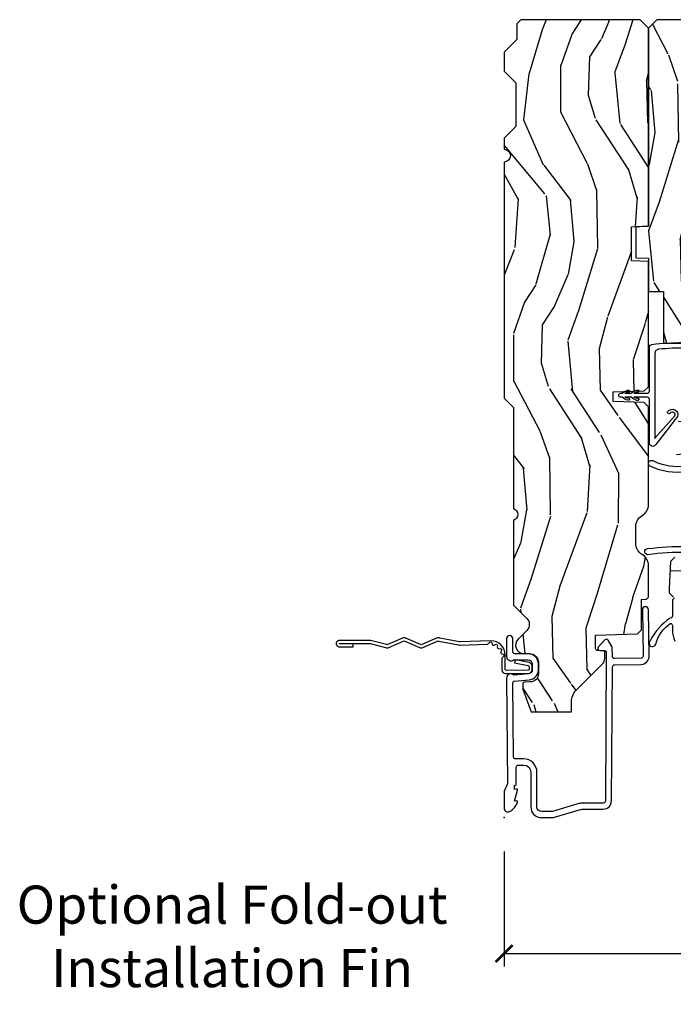
# Model space of a CAD drawing. Units: inches. Extents: x 1 to 367, y 2 to 126.
# Drawn here: x 157 to 162, y 23 to 30 of the extents above; entities that cross this region are included whole.
import ezdxf

# ---------------------------------------------------------------- set-up
doc = ezdxf.new("R2010")
doc.units = ezdxf.units.IN
doc.header["$MEASUREMENT"] = 0
doc.layers.get('Defpoints').update_dxf_attribs({"color": 253})
for name, color, linetype in [('ZP-ANNO-DIMS-DWNLD', 2, 'Continuous'), ('ZP-ANNO-TEXT', 255, 'Continuous'), ('ZP-SECT-ACCS', 165, 'Continuous'), ('ZP-SECT-ALUM', 63, 'Continuous'), ('ZP-SECT-WDHA', 11, 'Continuous'), ('ZP-SECT-WOOD', 104, 'Continuous'), ('ZP-SECT-WSTP', 40, 'Continuous')]:
    doc.layers.add(name, color=color, linetype=linetype)
doc.layers.add('ZP-ANNO-NPLT', color=7, linetype='Continuous', plot=False)
doc.styles.get("Standard").update_dxf_attribs({"font": 'arial.ttf'})
doc.dimstyles.new('Frame Make Height and Width', dxfattribs={"dimtxt": 0.25, "dimasz": 0.125, "dimexe": 0.09375, "dimexo": 0.25, "dimgap": 0.0875, "dimtad": 0, "dimdec": 4, "dimzin": 10, "dimdsep": 46, "dimlunit": 5, "dimtxsty": 'Standard', "dimblk1": 'ARCHTICK', "dimblk2": 'ARCHTICK', "dimsah": 1, "dimcen": 0.09, "dimclrd": 256, "dimclre": 256, "dimclrt": 255, "dimadec": 3, "dimazin": 2, "dimtfac": 0.75, "dimtdec": 4, "dimtofl": 0, "dimtmove": 2, "dimatfit": 3, "dimfxl": 1, "dimfrac": 2, "dimtolj": 1, "dimtzin": 0, "dimlwd": -1, "dimlwe": -1, "dimarcsym": 0})

# ---------------------------------------------------------------- blocks, each defined once
blk = doc.blocks.new('_ArchTick')
at = {"color": 0, "linetype": 'ByBlock', "const_width": 0.15}
blk.add_lwpolyline([(-0.5, -0.5), (0.5, 0.5)], dxfattribs=at)
blk = doc.blocks.new('*D303')
at = {"layer": 'Defpoints', "color": 0, "transparency": 16777216}
for p in [(160.3749999999991, 23.87500000000001), (177.874999999999, 23.87500000000001), (160.3749999999991, 22.875)]:
    blk.add_point(p, dxfattribs=at)
at = {"layer": 'ZP-ANNO-DIMS-DWNLD', "transparency": 16777216}
for p, q in [((160.3749999999991, 23.62500000000001), (160.3749999999991, 22.78125)), ((177.874999999999, 23.62500000000001), (177.874999999999, 22.78125)), ((160.3749999999991, 22.875), (167.8339699863565, 22.875)), ((177.874999999999, 22.875), (170.4160300136416, 22.875))]:
    blk.add_line(p, q, dxfattribs=at)
at = {"layer": 'ZP-ANNO-DIMS-DWNLD', "transparency": 16777216, "xscale": 0.125, "yscale": 0.125, "zscale": 0.125, "rotation": 180}
blk.add_blockref('_ArchTick', (160.3749999999991, 22.875), dxfattribs=at)
at = {"layer": 'ZP-ANNO-DIMS-DWNLD', "transparency": 16777216, "xscale": 0.125, "yscale": 0.125, "zscale": 0.125}
blk.add_blockref('_ArchTick', (177.874999999999, 22.875), dxfattribs=at)
at = {"layer": 'ZP-ANNO-DIMS-DWNLD', "color": 255, "transparency": 16777216, "insert": (169.1249999999991, 22.875), "char_height": 0.25, "attachment_point": 5}
blk.add_mtext('\\A1;FRAME WIDTH', dxfattribs=at)
blk = doc.blocks.new('WIA- 42G7 Foldout Blue Fin HD')
at = {"layer": 'ZP-ANNO-NPLT'}
blk.add_point((0, 0), dxfattribs=at)
at = {"layer": 'ZP-SECT-ACCS'}
blk.add_lwpolyline([(1.291899459228119, 0.3237062745886874, -0.08026477305532967), (1.292713567289724, 0.3287449932782067), (1.319822016214715, 0.4718045562444217, 0.1615704533000932), (1.319822016223583, 0.4966832298093209), (1.271798092948501, 0.6042051741736998, -0.1615704533001526), (1.271798092948615, 0.614282611567063), (1.319822016218126, 0.7218045559357336, 0.1615704533000934), (1.319822016227107, 0.7466832295006327), (1.271798092952025, 0.8542051741736998, -0.1615704533001683), (1.271798092952139, 0.864282611567063), (1.300300048736716, 0.9718045562037787, 0.09588515595080674), (1.302233984888147, 0.9866912993722963), (1.302233984888147, 1.211730924466053, 1.001822893294183), (1.254331784812706, 1.208669619869937), (1.254092949801105, 1.109243892746264), (1.277542338987331, 1.110785368270768), (1.277781173998932, 1.210211095394442, -1.000001092557772), (1.278779020347287, 1.210276690097601), (1.279667630012199, 0.984243892818597), (1.249493814168517, 0.8716832295240806, 0.1615704531591201), (1.249493814166357, 0.8468045559797872), (1.299189597493267, 0.7342438926202703), (1.249493814171927, 0.6216832293403627, 0.1615704533000896), (1.249493814162946, 0.5968045557754635), (1.297517737438028, 0.4892826113181457, -0.1615704533001815), (1.297517737437914, 0.4792051739247825), (1.269934729380481, 0.3347153656176545, 0.08026477302403139), (1.267899459228119, 0.3221185688986452), (1.276025641264695, 0.1227633570440716, 0.2172493365759632), (1.279665603145062, 0.1150185480861623), (1.287631578744069, 0.1082036678498852, -0.5855599422155324), (1.2843398407894, 0.09086167467236095), (1.274123514707682, 0.08753293346409663, 0.4605097357481115), (1.268237761906889, 0.07332346922753885), (1.273027581764936, 0.06390384921891012, -0.6036618419643542), (1.262847005532635, 0.04920589315766932), (1.252637410294923, 0.0499758931055041, 0.4605097357324635), (1.241773726028597, 0.03894932019755259), (1.24258244121755, 0.02856486117956791, -0.5855599423039615), (1.227992190013069, 0.01862983043132971), (1.218414381080706, 0.02350008840135587, 0.4605097357400129), (1.204110226807003, 0.01732371994867066), (1.200931153762198, 0.007566744313884044, -0.585559942305764), (1.183649547632783, 0.003971420160716832), (1.176511006838197, 0.01231572553520976, 0.2159645946919557), (1.169307152493545, 0.01557950550525078), (1.084946021479411, 0.01546588923945791, 0.4142135623720373), (1.058565750459692, -0.01095535420382276), (1.060313544070283, -0.1804877326883911, 0.4141699716873529), (1.087577135829434, -0.2077227771637808), (1.108335842735386, -0.2077066690172273, 0.3300162725305506), (1.140176594976452, -0.1840838412381629), (1.159999999999968, -0.08142072862523264), (1.136958335594784, -0.07673885041990047), (1.117578730774113, -0.1772178192151443, -0.3300162725321485), (1.108317515935966, -0.1840887650235175), (1.087558809029957, -0.184104873170071, -0.3902962473333499), (1.083813544070296, -0.180487732688249), (1.08218841095173, -0.01706676771483018, -0.4142135623754232), (1.091203012286584, -0.008038165384171236), (1.194995586837067, -0.008052312421206409, 0.4142135623731925), (1.299788465394599, 0.09674312224600357)], format="xyb", close=True, dxfattribs=at)
blk = doc.blocks.new('CS AS RES C OC OG (13-16 IG) F J')
at = {"layer": 'ZP-SECT-WDHA'}
h = blk.add_hatch(dxfattribs=at)
h.set_pattern_fill('WOOD3', color=256, scale=2, angle=170, style=0, pattern_type=2)
h.set_pattern_definition([(165.2363999999999, (5.045335163019502, -0.7817173980651688), (21.31847901549633, -5.789859065948551), [0.240832, -23.84235799999999]), (181.3099, (4.812454265849908, -0.7203456803648578), (-8.225759038695628, -0.5804251597106893), [0.3059419999999996, -9.892097999999987]), (215, (4.506593049286266, -0.7273396922455149), (-0.3472964628043537, -1.96961611551987), [0.2262739999999999, -2.602152]), (216.8476, (4.321240100377565, -0.8571252243007592), (-32.78406714079374, -24.68207778133389), [0.438634, -43.42478999999999]), (182.9946, (3.970230357620494, -1.120169251964583), (18.42113293576037, 0.8135587761682705), [0.266834, -26.416494]), (170, (3.703761451177286, -1.134109190951911), (-2.316911861358276, -1.622319150690555), [0.4999999999999997, -1.499999999999999]), (160.5377, (3.211357574671183, -1.047285102118451), (9.500783344918702, -3.706093886339545), [0.24331, -11.922214]), (164.2894000000001, (4.95156514707935, -1.313513584691755), (17.37924160681557, -5.095285093198485), [0.200998, -19.898754]), (170, (4.758076560030247, -1.259087794098129), (-2.316911861358276, -1.622319150690555), [0.2999999999999997, -1.699999999999999]), (198.3008, (4.462634234126597, -1.20699334079805), (-23.74954216806198, -7.997452301142774), [0.2952959999999999, -29.23435]), (222.125, (4.182273473470048, -1.299717900026359), (9.614947161107517, 8.458889687255558), [0.4560699999999999, -22.347438]), (209.2894, (3.844013958666551, -1.605627201364008), (-13.55417594471107, -7.764298450998116), [0.284254, -28.141088]), (176.3402, (3.596099581023793, -1.744689997819485), (-16.10421977526048, 0.8087520192303599), [0.362216, -17.748554]), (158.1113, (3.234622862832737, -1.721568963979877), (26.53271904359165, -10.77101530580106), [0.38833, -38.444646]), (163.2902000000001, (4.843903276925857, -1.924094391559329), (-17.37924728909397, 5.095270998947914), [0.342344, -33.89214]), (173.3665, (4.516014568008359, -1.825661701032082), (-31.86114692379661, 3.587104350246542), [0.340588, -33.718186]), (203.6901, (4.177706968430925, -1.786317475685571), (4.286526959831396, 1.275025577407217), [0.360556, -6.850548]), (217.4896, (3.847535006993837, -1.931184572987931), (-23.51639970003244, -18.19282732060551), [0.325576, -32.23206399999999]), (184.9314, (3.589201738691088, -2.129335834624136), (-22.70765962799548, -2.088580424131213), [0.310484, -30.737866]), (170, (3.279867558574097, -2.156026001565039), (-2.316911861358276, -1.622319150690555), [0.2399999999999998, -1.759999999999999]), (157.0053999999999, (3.043513697851154, -2.114350438924973), (-17.03194919702135, 7.064893705450891), [0.266834, -26.416494]), (170, (4.493794736558698, -0.3392208918875212), (-2.316911861358276, -1.622319150690555), [0, -1.999999999999999]), (33.15240000000005, (4.165954112415193, -0.5860417280444423), (-34.4063776990759, -22.36517819120654), [0.438634, -43.42479]), (16.5651, (4.185890691345321, -2.31578232501861), (2.316910657574222, 1.622322022142024), [0.1788859999999999, -4.293249999999997]), (358.1301, (4.357351786040624, -2.264781413204346), (12.1649887274718, -0.1141638171402071), [0.282842, -13.859292]), (326.8014, (4.6400438839907, -2.274010592830599), (9.1534838287124, -5.675715305442), [0.152316, -15.07923]), (196.5651, (4.165954112415193, -0.5860417280444423), (-2.316910657574222, -1.622322022142024), [0.2236059999999998, -4.248529999999995]), (176.7098, (3.95162774404605, -0.6497928678122733), (18.0738357497184, -1.156064090092353), [0.3423439999999999, -33.89214]), (159.8753000000001, (3.60984718091521, -0.6301447975260075), (-32.44156916969214, 11.81290105467157), [0.568858, -56.31699200000001]), (159.6952000000001, (5.083537762106232, -0.5650596924024782), (-11.47040035302124, 4.053383878502781), [0.2236059999999998, -22.13707199999998]), (185.5241, (4.873825983550205, -0.4874647831952643), (22.70766087856624, 2.088581876288339), [0.37363, -36.989452]), (212.8789, (4.5019303746991, -0.5234322145363919), (29.77255931841605, 19.12053269156008), [0.3821, -37.827846]), (204.6952000000001, (4.181035677662294, -0.7308607405728225), (-22.12722123007477, -10.31436394025576), [0.316228, -31.306548]), (179.4623, (3.893728989899046, -0.8629776099216215), (-10.19537476309, -0.2331297955978164), [0.364966, -11.80056]), (163.4181, (3.52877930815464, -0.8595527311422586), (32.78887834283088, -9.843243356947559), [0.5234499999999999, -51.82155999999999]), (161.8699, (4.996713673272779, -1.057463568908581), (11.4703964642499, -4.053392291597659), [0.2828419999999999, -13.859292]), (181.3099, (4.727913429535988, -0.9694497690413542), (-8.225759038695628, -0.5804251597106893), [0.3059419999999996, -9.892097999999987]), (212.5104, (4.422052212972346, -0.9764437809220112), (25.13874798031407, 15.8758738578798), [0.325576, -32.23206399999999]), (215, (4.147495753162673, -1.151425923944629), (-0.3472964628043537, -1.96961611551987), [0.367696, -2.460732]), (187.354, (3.846297211186084, -1.362327413534402), (26.99418906715191, 3.363597875096818), [0.3352619999999998, -33.19084799999997]), (166.6335000000001, (3.513793912455526, -1.405240771982207), (31.16654659806278, -7.526378549481374), [0.3405879999999999, -33.71818599999999]), (152.8972999999999, (3.182432239984678, -1.326504236515206), (-18.65427096867755, 9.381801796357344), [0.2720299999999999, -26.93091199999999]), (161.2538, (4.90988958443927, -1.549867445414691), (-13.44000942209144, 4.40069802947001), [0.2630579999999997, -26.04283399999998]), (184.9314, (4.660785495762752, -1.465326609100799), (-22.70765962799548, -2.088580424131213), [0.310484, -30.737866]), (202.0054, (4.351451315645761, -1.492016776041694), (10.8899649016545, 4.172367285044429), [0.37736, -18.490604]), (219.8991, (4.001583199148513, -1.633410909790719), (26.18062003425594, 21.78474614393879), [0.49679, -49.18218]), (185.9454, (3.620458410671176, -1.952070439081943), (8.225758590440604, 0.5804298226595761), [0.291204, -14.269016]), (163.991, (3.330820385614402, -1.982233569576174), (-19.34885845132704, 5.442577628555256), [0.3821, -37.827846]), (146.8014000000001, (2.963539366576413, -1.876854951942256), (-9.153483828712398, 5.675715305442001), [0.152316, -15.07923]), (160.5377, (4.805700677839127, -2.140752097222013), (9.500783344918702, -3.706093886339545), [0.24331, -11.922214]), (180.008, (4.576292744222883, -2.059684224461463), (-22.36036360548723, -0.1189780968844976), [0.345254, -34.1801]), (207.4054, (4.231039217538751, -2.059732309235436), (-29.0779537470708, -15.18132466061387), [0.428018, -42.37384999999999]), (199.0545999999999, (4.198352410655048, -0.2871264385874426), (-15.17649473040698, -5.447387456773114), [0.205912, -20.385348]), (180.7843, (4.003722197346121, -0.3543505419086159), (32.55573637576239, 0.3521060877535538), [0.4275519999999997, -42.32756599999995]), (162.875, (3.576211086867659, -0.3602029275294782), (13.44001353167818, -4.400686741272038), [0.4837359999999999, -15.64078])])
edge = h.paths.add_edge_path()
edge.add_line((5.865834050522722, -0.1230000000000189), (5.835834050522749, -0.09300000000004616))
edge.add_line((5.835834050522749, -0.09300000000004616), (5.719834050522763, -0.09300000000004616))
edge.add_line((5.719834050522763, -0.09300000000004616), (5.626834050522689, -5.684341886080801e-14))
edge.add_line((5.626834050522689, -5.684341886080801e-14), (5.486834050522702, -5.684341886080801e-14))
edge.add_line((5.486834050522702, -5.684341886080801e-14), (5.40083405052269, -0.08600000000004115))
edge.add_line((5.40083405052269, -0.08600000000004115), (5.08083405052264, -0.08600000000006958))
edge.add_line((5.08083405052264, -0.08600000000006958), (4.994834050522627, -5.684341886080801e-14))
edge.add_line((4.994834050522627, -5.684341886080801e-14), (4.912834050522747, -5.684341886080801e-14))
edge.add_arc((4.865834050522722, -5.684341886080801e-14), 0.04700000000002547, 180, 360, ccw=False)
edge.add_line((4.818834050522696, -5.684341886080801e-14), (3.083834050522796, -5.684341886080801e-14))
edge.add_line((3.083834050522796, -5.684341886080801e-14), (3.013834050522746, -0.07000000000005002))
edge.add_line((3.013834050522746, -0.07000000000005002), (2.272026810110788, -0.07000000000005002))
edge.add_arc((2.227834050522745, -0.05400000000017258), 0.04700000000002806, 199.9028018865004, 340.0971981134996, ccw=False)
edge.add_line((2.183641290934702, -0.07000000000005002), (1.56151529138981, -0.07000000000005002))
edge.add_line((1.56151529138981, -0.07000000000005002), (1.463674670956266, -0.1678406204335943))
edge.add_arc((1.419834050522695, -0.1240000000000236), 0.06200000000000661, 225, 315, ccw=False)
edge.add_line((1.375993430089125, -0.1678406204335943), (1.311324120386303, -0.1031713107308008))
edge.add_arc((1.267483499952846, -0.1470119311644851), 0.0620000000000041, 405.0000000001509, 537.9999999998951)
edge.add_line((1.205521268677671, -0.1448481623688167), (1.203834050522687, -0.193163768795614))
edge.add_arc((1.141871819247513, -0.1910000000000593), 0.06199999999999758, 270.00000000000654, 358.0000000000002, ccw=False)
edge.add_line((1.141871819247513, -0.2530000000000427), (1.058796281797868, -0.2530000000000427))
edge.add_arc((1.058796281797981, -0.1910000000000593), 0.0619999999999834, 181.9999999999731, 269.9999999998785, ccw=False)
edge.add_line((0.996834050522807, -0.1931637687955856), (0.9952447097904269, -0.1476510050329978))
edge.add_arc((0.9852508015202375, -0.1480000000000246), 0.009999999999998527, 362.0000000000104, 450)
edge.add_line((0.9852508015202375, -0.1380000000000337), (0.9438340505226961, -0.1380000000000337))
edge.add_line((0.9438340505226961, -0.1380000000000337), (0.7768340505227798, -0.1987830291225237))
edge.add_line((0.7768340505227798, -0.1987830291225237), (0.7768340505227798, -0.4960000000000377))
edge.add_line((0.7768340505227798, -0.4960000000000377), (0.850057355226113, -0.4960000000000377))
edge.add_arc((0.850057355226113, -0.621000000000123), 0.1250000000000853, 405.00000000001035, 449.9999999999886, ccw=False)
edge.add_line((0.9384457028744464, -0.5326116523517328), (1.128674670956229, -0.7228406204336011))
edge.add_arc((1.1725152913898, -0.6790000000000305), 0.06200000000000912, 224.9999999999976, 270.0000000001018)
edge.add_line((1.172515291389914, -0.7410000000000423), (1.216376704054142, -0.7410000000000423))
edge.add_arc((1.216376704054142, -0.7310000000000514), 0.009999999999990905, 269.9999999999797, 357.9999999999888)
edge.add_line((1.226370612324331, -0.7313489949670782), (1.227834050522688, -0.689441608052789))
edge.add_arc((1.243824303754991, -0.6900000000000261), 0.016000000000001, 89.99999999960562, 178.0000000000103, ccw=False)
edge.add_line((1.243824303755105, -0.674000000000035), (1.339834050522654, -0.674000000000035))
edge.add_line((1.339834050522654, -0.674000000000035), (1.350205519061774, -0.9810000000000514))
edge.add_line((1.350205519061774, -0.9810000000000514), (1.381205519061837, -1.012000000000029))
edge.add_line((1.381205519061837, -1.012000000000029), (1.603834050522778, -1.012000000000029))
edge.add_line((1.603834050522778, -1.012000000000029), (1.605056617819514, -1.047009746767827))
edge.add_line((1.605056617819514, -1.047009746767827), (1.62105661781959, -1.063000000000045))
edge.add_line((1.62105661781959, -1.063000000000045), (1.851834050522825, -1.063000000000045))
edge.add_arc((1.851834050522825, -0.9690000000000225), 0.09400000000002251, 269.999999999987, 329.9999999999933)
edge.add_arc((2.014646826434387, -1.063000000000073), 0.09400000000005038, 90.00000000006929, 149.9999999999999, ccw=False)
edge.add_line((2.014646826434273, -0.9690000000000225), (2.139021274611309, -0.9690000000000225))
edge.add_arc((2.139021274611309, -1.063000000000045), 0.09400000000002251, 29.999999999989484, 90.00000000000858, ccw=False)
edge.add_arc((2.301834050522871, -0.9689999999999941), 0.09400000000005228, 210.0000000000195, 270.0000000000086)
edge.add_line((2.301834050522871, -1.063000000000045), (3.020837194309138, -1.063000000000045))
edge.add_line((3.020837194309138, -1.063000000000045), (3.051837194309087, -1.03200000000021))
edge.add_line((3.051837194309087, -1.03200000000021), (3.059834050522682, -0.8030000000000541))
edge.add_line((3.059834050522682, -0.8030000000000541), (3.128834050522755, -0.8030000000000541))
edge.add_line((3.128834050522755, -0.8030000000000541), (3.13683090673635, -1.031999999999954))
edge.add_line((3.13683090673635, -1.031999999999954), (3.167830906736413, -1.063000000000045))
edge.add_line((3.167830906736413, -1.063000000000045), (4.088468954336349, -1.063000000000045))
edge.add_line((4.088468954336349, -1.063000000000045), (4.092834050522697, -0.9380000000000734))
edge.add_line((4.092834050522697, -0.9380000000000734), (4.342834050522697, -0.9380000000000734))
edge.add_line((4.342834050522697, -0.9380000000000734), (4.347199146709045, -1.063000000000045))
edge.add_line((4.347199146709045, -1.063000000000045), (5.803834050522823, -1.063000000000045))
edge.add_line((5.803834050522823, -1.063000000000045), (5.865834050522835, -1.00100000000009))
edge.add_line((5.865834050522835, -1.00100000000009), (5.865834050522722, -0.1230000000000189))
h = blk.add_hatch(dxfattribs=at)
h.set_pattern_fill('WOOD3', color=256, scale=2, angle=170, style=0, pattern_type=2)
h.set_pattern_definition([(165.2363999999999, (-0.05904038040677051, -0.3348346360241479), (21.31847901549633, -5.789859065948551), [0.240832, -23.84235799999999]), (181.3099, (-0.2919212775763071, -0.273462918323844), (-8.225759038695628, -0.5804251597106893), [0.3059419999999996, -9.892097999999987]), (215, (-0.5977824941400058, -0.2804569302044939), (-0.3472964628043537, -1.96961611551987), [0.2262739999999999, -2.602152]), (216.8476, (-0.7831354430486499, -0.4102424622597383), (-32.78406714079374, -24.68207778133389), [0.438634, -43.42478999999999]), (182.9946, (-1.134145185805778, -0.6732864899235693), (18.42113293576037, 0.8135587761682705), [0.266834, -26.416494]), (170, (-1.400614092248929, -0.6872264289108969), (-2.316911861358276, -1.622319150690555), [0.4999999999999997, -1.499999999999999]), (160.5377, (-1.893017968755089, -0.6004023400774301), (9.500783344918702, -3.706093886339545), [0.24331, -11.922214]), (164.2894000000001, (-0.1528103963469221, -0.8666308226507411), (17.37924160681557, -5.095285093198485), [0.200998, -19.898754]), (170, (-0.3462989833959682, -0.8122050320571148), (-2.316911861358276, -1.622319150690555), [0.2999999999999997, -1.699999999999999]), (198.3008, (-0.6417413092996753, -0.7601105787570361), (-23.74954216806198, -7.997452301142774), [0.2952959999999999, -29.23435]), (222.125, (-0.9221020699561677, -0.8528351379853376), (9.614947161107517, 8.458889687255558), [0.4560699999999999, -22.347438]), (209.2894, (-1.260361584759721, -1.158744439322994), (-13.55417594471107, -7.764298450998116), [0.284254, -28.141088]), (176.3402, (-1.508275962402422, -1.297807235778471), (-16.10421977526048, 0.8087520192303599), [0.362216, -17.748554]), (158.1113, (-1.869752680593535, -1.274686201938863), (26.53271904359165, -10.77101530580106), [0.38833, -38.444646]), (163.2902000000001, (-0.2604722665004147, -1.477211629518308), (-17.37924728909397, 5.095270998947914), [0.342344, -33.89214]), (173.3665, (-0.5883609754178565, -1.378778938991069), (-31.86114692379661, 3.587104350246542), [0.340588, -33.718186]), (203.6901, (-0.9266685749953467, -1.339434713644557), (4.286526959831396, 1.275025577407217), [0.360556, -6.850548]), (217.4896, (-1.256840536432378, -1.484301810946917), (-23.51639970003244, -18.19282732060551), [0.325576, -32.23206399999999]), (184.9314, (-1.515173804735127, -1.682453072583122), (-22.70765962799548, -2.088580424131213), [0.310484, -30.737866]), (170, (-1.824507984852175, -1.709143239524018), (-2.316911861358276, -1.622319150690555), [0.2399999999999998, -1.759999999999999]), (157.0053999999999, (-2.060861845575118, -1.667467676883959), (-17.03194919702135, 7.064893705450891), [0.266834, -26.416494]), (170, (-0.6105808068675742, 0.1076618701534997), (-2.316911861358276, -1.622319150690555), [0, -1.999999999999999]), (33.15240000000005, (-0.9384214310110792, -0.1391589660034214), (-34.4063776990759, -22.36517819120654), [0.438634, -43.42479]), (16.5651, (-0.918484852080951, -1.868899562977596), (2.316910657574222, 1.622322022142024), [0.1788859999999999, -4.293249999999997]), (358.1301, (-0.7470237573855911, -1.817898651163325), (12.1649887274718, -0.1141638171402071), [0.282842, -13.859292]), (326.8014, (-0.4643316594355156, -1.827127830789578), (9.1534838287124, -5.675715305442), [0.152316, -15.07923]), (196.5651, (-0.9384214310110792, -0.1391589660034214), (-2.316910657574222, -1.622322022142024), [0.2236059999999998, -4.248529999999995]), (176.7098, (-1.152747799380222, -0.2029101057712595), (18.0738357497184, -1.156064090092353), [0.3423439999999999, -33.89214]), (159.8753000000001, (-1.494528362511005, -0.1832620354849936), (-32.44156916969214, 11.81290105467157), [0.568858, -56.31699200000001]), (159.6952000000001, (-0.02083778132003999, -0.1181769303614644), (-11.47040035302124, 4.053383878502781), [0.2236059999999998, -22.13707199999998]), (185.5241, (-0.2305495598760672, -0.04058202115425047), (22.70766087856624, 2.088581876288339), [0.37363, -36.989452]), (212.8789, (-0.6024451687271153, -0.07654945249537803), (29.77255931841605, 19.12053269156008), [0.3821, -37.827846]), (204.6952000000001, (-0.9233398657639782, -0.2839779785318086), (-22.12722123007477, -10.31436394025576), [0.316228, -31.306548]), (179.4623, (-1.21064655352717, -0.4160948478806077), (-10.19537476309, -0.2331297955978164), [0.364966, -11.80056]), (163.4181, (-1.575596235271576, -0.4126699691012448), (32.78887834283088, -9.843243356947559), [0.5234499999999999, -51.82155999999999]), (161.8699, (-0.1076618701534926, -0.6105808068675671), (11.4703964642499, -4.053392291597659), [0.2828419999999999, -13.859292]), (181.3099, (-0.3764621138902271, -0.5225670070003403), (-8.225759038695628, -0.5804251597106893), [0.3059419999999996, -9.892097999999987]), (212.5104, (-0.6823233304539258, -0.5295610188809903), (25.13874798031407, 15.8758738578798), [0.325576, -32.23206399999999]), (215, (-0.9568797902635424, -0.7045431619036151), (-0.3472964628043537, -1.96961611551987), [0.367696, -2.460732]), (187.354, (-1.258078332240189, -0.915444651493388), (26.99418906715191, 3.363597875096818), [0.3352619999999998, -33.19084799999997]), (166.6335000000001, (-1.590581630970746, -0.9583580099411932), (31.16654659806278, -7.526378549481374), [0.3405879999999999, -33.71818599999999]), (152.8972999999999, (-1.921943303441594, -0.8796214744741917), (-18.65427096867755, 9.381801796357344), [0.2720299999999999, -26.93091199999999]), (161.2538, (-0.194485958987002, -1.102984683373677), (-13.44000942209144, 4.40069802947001), [0.2630579999999997, -26.04283399999998]), (184.9314, (-0.4435900476634629, -1.018443847059785), (-22.70765962799548, -2.088580424131213), [0.310484, -30.737866]), (202.0054, (-0.7529242277804542, -1.045134014000681), (10.8899649016545, 4.172367285044429), [0.37736, -18.490604]), (219.8991, (-1.102792344277759, -1.186528147749705), (26.18062003425594, 21.78474614393879), [0.49679, -49.18218]), (185.9454, (-1.483917132755096, -1.505187677040922), (8.225758590440604, 0.5804298226595761), [0.291204, -14.269016]), (163.991, (-1.77355515781187, -1.53535080753516), (-19.34885845132704, 5.442577628555256), [0.3821, -37.827846]), (146.8014000000001, (-2.140836176849803, -1.429972189901243), (-9.153483828712398, 5.675715305442001), [0.152316, -15.07923]), (160.5377, (-0.2986748655871452, -1.693869335180999), (9.500783344918702, -3.706093886339545), [0.24331, -11.922214]), (180.008, (-0.5280827992033892, -1.612801462420443), (-22.36036360548723, -0.1189780968844976), [0.345254, -34.1801]), (207.4054, (-0.8733363258875215, -1.612849547194422), (-29.0779537470708, -15.18132466061387), [0.428018, -42.37384999999999]), (199.0545999999999, (-0.9060231327712245, 0.1597563234535784), (-15.17649473040698, -5.447387456773114), [0.205912, -20.385348]), (180.7843, (-1.100653346080094, 0.09253222013240503), (32.55573637576239, 0.3521060877535538), [0.4275519999999997, -42.32756599999995]), (162.875, (-1.528164456558613, 0.0866798345115356), (13.44001353167818, -4.400686741272038), [0.4837359999999999, -15.64078])])
h.paths.add_polyline_path([(5.865199146709074, -1.125000000001705), (5.803199146709119, -1.063000000001608), (4.347199146709045, -1.063000000000045), (4.343916594376992, -0.9690000000000509), (4.115481699041425, -0.9689999999998236), (4.112199146709031, -1.062999999999818), (3.868199146709117, -1.062999999999562), (3.868199146709003, -1.171999999999571), (3.487199146708974, -1.171999999999166), (3.487199146708463, -1.625999999999095), (3.518199146708525, -1.656999999999186), (5.834199146708443, -1.657000000001659), (5.865199146708505, -1.626000000001682)])
h = blk.add_hatch(dxfattribs=at)
h.set_pattern_fill('WOOD3', color=256, scale=2, angle=80, pattern_type=2)
h.set_pattern_definition([(75.2364, (-0.3348346360241408, 0.0590403804067563), (-5.789859065948554, -21.31847901549633), [0.2408319999999999, -23.84235799999998]), (91.30989999999993, (-0.273462918323844, 0.2919212775763498), (-0.5804251597106882, 8.225759038695628), [0.3059419999999998, -9.892097999999994]), (125, (-0.2804569302045365, 0.5977824941400272), (-1.96961611551987, 0.347296462804354), [0.2262739999999999, -2.602152]), (126.8476, (-0.4102424622597596, 0.7831354430486854), (-24.68207778133388, 32.78406714079374), [0.438634, -43.42478999999999]), (92.99459999999992, (-0.6732864899235551, 1.134145185805771), (0.8135587761682679, -18.42113293576037), [0.266834, -26.416494]), (80, (-0.6872264289108898, 1.400614092248958), (-1.622319150690555, 2.316911861358277), [0.4999999999999997, -1.499999999999999]), (70.53770000000004, (-0.6004023400774372, 1.893017968755061), (-3.706093886339547, -9.500783344918702), [0.24331, -11.922214]), (74.28940000000001, (-0.866630822650734, 0.1528103963469007), (-5.095285093198488, -17.37924160681557), [0.2009979999999999, -19.89875399999999]), (80, (-0.8122050320571361, 0.3462989833960037), (-1.622319150690555, 2.316911861358277), [0.2999999999999997, -1.699999999999999]), (108.3007999999999, (-0.7601105787570646, 0.6417413092996682), (-7.99745230114277, 23.74954216806198), [0.2952959999999999, -29.23434999999999]), (132.125, (-0.8528351379853802, 0.9221020699562104), (8.458889687255558, -9.61494716110752), [0.4560699999999997, -22.34743799999998]), (119.2894, (-1.158744439323016, 1.260361584759721), (-7.764298450998115, 13.55417594471107), [0.284254, -28.141088]), (86.3402, (-1.297807235778464, 1.508275962402458), (0.8087520192303621, 16.10421977526048), [0.362216, -17.748554]), (68.11130000000006, (-1.274686201938891, 1.869752680593528), (-10.77101530580106, -26.53271904359165), [0.38833, -38.444646]), (73.29020000000003, (-1.477211629518308, 0.2604722665003933), (5.095270998947916, 17.37924728909397), [0.342344, -33.89214]), (83.36649999999999, (-1.378778938991104, 0.5883609754178707), (3.587104350246547, 31.86114692379661), [0.340588, -33.718186]), (113.6900999999999, (-1.33943471364455, 0.9266685749953609), (1.275025577407217, -4.286526959831397), [0.3605559999999999, -6.850547999999998]), (127.4896, (-1.484301810946931, 1.256840536432406), (-18.19282732060551, 23.51639970003244), [0.325576, -32.23206399999999]), (94.93139999999991, (-1.682453072583144, 1.515173804735156), (-2.08858042413121, 22.70765962799548), [0.310484, -30.737866]), (80, (-1.709143239524053, 1.824507984852175), (-1.622319150690555, 2.316911861358277), [0.2399999999999999, -1.759999999999999]), (67.00540000000002, (-1.667467676883973, 2.060861845575104), (7.064893705450894, 17.03194919702135), [0.266834, -26.416494]), (80, (0.1076618701534926, 0.6105808068675671), (-1.622319150690555, 2.316911861358277), [0, -1.999999999999999]), (303.1524, (-0.1391589660034356, 0.938421431011065), (-22.36517819120654, 34.4063776990759), [0.438634, -43.42479]), (286.5651, (-1.868899562977617, 0.9184848520809439), (1.622322022142024, -2.316910657574222), [0.1788859999999998, -4.293249999999993]), (268.1301, (-1.817898651163318, 0.7470237573856338), (-0.1141638171402084, -12.1649887274718), [0.282842, -13.859292]), (236.8014, (-1.82712783078955, 0.4643316594355369), (-5.675715305442001, -9.153483828712398), [0.1523159999999999, -15.07922999999999]), (106.5651, (-0.1391589660034356, 0.938421431011065), (-1.622322022142024, 2.316910657574223), [0.2236059999999999, -4.248529999999996]), (86.70979999999999, (-0.2029101057712523, 1.152747799380201), (-1.156064090092355, -18.0738357497184), [0.342344, -33.89214]), (69.87530000000001, (-0.1832620354850292, 1.494528362511026), (11.81290105467158, 32.44156916969214), [0.5688579999999993, -56.31699199999996]), (69.69520000000006, (-0.1181769303614715, 0.02083778132003289), (4.053383878502783, 11.47040035302124), [0.223606, -22.137072]), (95.52409999999995, (-0.04058202115425047, 0.2305495598760388), (2.088581876288336, -22.70766087856624), [0.37363, -36.98945199999999]), (122.8789, (-0.07654945249538514, 0.6024451687271295), (19.12053269156008, -29.77255931841605), [0.3820999999999998, -37.82784599999997]), (114.6952, (-0.2839779785318228, 0.9233398657639498), (-10.31436394025576, 22.12722123007477), [0.316228, -31.306548]), (89.46229999999998, (-0.416094847880629, 1.21064655352717), (-0.2331297955978149, 10.19537476309), [0.364966, -11.80056]), (73.41809999999994, (-0.4126699691012732, 1.575596235271583), (-9.843243356947564, -32.78887834283088), [0.5234499999999996, -51.82155999999998]), (71.86989999999996, (-0.6105808068675742, 0.1076618701534997), (-4.05339229159766, -11.4703964642499), [0.2828419999999998, -13.85929199999999]), (91.30989999999993, (-0.5225670070003616, 0.3764621138902413), (-0.5804251597106882, 8.225759038695628), [0.3059419999999998, -9.892097999999994]), (122.5104, (-0.5295610188809974, 0.6823233304539187), (15.8758738578798, -25.13874798031408), [0.3255759999999998, -32.23206399999997]), (125, (-0.7045431619036435, 0.9568797902635708), (-1.96961611551987, 0.347296462804354), [0.367696, -2.460732]), (97.35399999999997, (-0.9154446514934307, 1.258078332240146), (3.363597875096814, -26.99418906715191), [0.3352619999999999, -33.19084799999998]), (76.63350000000008, (-0.9583580099412075, 1.590581630970746), (-7.526378549481378, -31.16654659806278), [0.3405879999999999, -33.71818599999999]), (62.8973, (-0.8796214744742201, 1.921943303441559), (9.381801796357347, 18.65427096867755), [0.27203, -26.930912]), (71.25379999999997, (-1.102984683373677, 0.1944859589869594), (4.400698029470012, 13.44000942209144), [0.263058, -26.042834]), (94.93139999999991, (-1.018443847059757, 0.4435900476634629), (-2.08858042413121, 22.70765962799548), [0.310484, -30.737866]), (112.0054, (-1.045134014000666, 0.7529242277804755), (4.172367285044428, -10.8899649016545), [0.37736, -18.490604]), (129.8990999999999, (-1.186528147749698, 1.102792344277766), (21.78474614393879, -26.18062003425594), [0.4967899999999999, -49.18217999999999]), (95.94539999999988, (-1.505187677040965, 1.48391713275511), (0.580429822659575, -8.225758590440604), [0.2912039999999997, -14.26901599999999]), (73.991, (-1.535350807535167, 1.773555157811884), (5.442577628555259, 19.34885845132704), [0.3821, -37.827846]), (56.80140000000003, (-1.429972189901264, 2.140836176849845), (5.675715305442003, 9.153483828712396), [0.152316, -15.07923]), (70.53770000000004, (-1.693869335181034, 0.2986748655871239), (-3.706093886339547, -9.500783344918702), [0.24331, -11.922214]), (90.00799999999994, (-1.612801462420464, 0.528082799203375), (-0.1189780968844945, 22.36036360548723), [0.345254, -34.1801]), (117.4054, (-1.612849547194458, 0.8733363258875428), (-15.18132466061387, 29.07795374707081), [0.428018, -42.37385]), (109.0545999999999, (0.1597563234535642, 0.9060231327712316), (-5.447387456773112, 15.17649473040698), [0.205912, -20.385348]), (90.78429999999994, (0.09253222013239792, 1.100653346080122), (0.3521060877535493, -32.55573637576239), [0.427552, -42.32756599999999]), (72.87500000000004, (0.0866798345115285, 1.528164456558606), (-4.40068674127204, -13.44001353167818), [0.4837359999999999, -15.64078])])
edge = h.paths.add_edge_path()
edge.add_line((3.187000000005639, -6.551972523694957), (3.167000000005515, -6.571972523694768))
edge.add_line((3.167000000005487, -6.571972523694768), (3.156000000005719, -6.571972523694768))
edge.add_line((3.156000000005747, -6.571972523694768), (2.937000000005668, -6.571972523694768))
edge.add_line((2.937000000005696, -6.571972523694768), (2.934817451912465, -6.509472523694427))
edge.add_line((2.934817451912409, -6.509472523694427), (2.77339378120729, -6.509472523694427))
edge.add_line((2.773393781207346, -6.509472523694427), (2.771211233114116, -6.571972523694853))
edge.add_line((2.771211233114059, -6.571972523694853), (1.931218681948991, -6.571972523694853))
edge.add_line((1.931218681949019, -6.571972523694853), (1.914639732268824, -6.571972523694853))
edge.add_line((1.914639732268824, -6.571972523694853), (1.896159754494334, -6.571972523694853))
edge.add_line((1.896159754494306, -6.571972523694853), (1.86535280767589, -6.571972523694853))
edge.add_arc((1.865352807675947, -6.821972523694896), 0.25000000000004, 90.00000000000516, 109.271713350033)
edge.add_arc((1.865352807676004, -6.821972523694811), 0.2499999999999842, 109.2717133500543, 119.3437629786331)
edge.add_arc((1.865352807676572, -6.821972523695493), 0.250000000000861, 119.3437629786728, 122.4100470837414)
edge.add_arc((1.865352807676004, -6.821972523694853), 0.2499999999999991, 122.4100470837029, 175.9999999999516)
edge.add_line((1.615961795111048, -6.80453340525861), (1.615082316515327, -6.817110535135612))
edge.add_arc((1.584157830957281, -6.814948084449497), 0.03099999999998163, 271.99999999942514, 355.9999999999163, ccw=False)
edge.add_line((1.58523971535476, -6.845929200087085), (1.57113350695073, -6.846421799739062))
edge.add_line((1.57113350695073, -6.846421799739062), (1.566436373887313, -6.846585827239977))
edge.add_arc((1.567275095206014, -6.875570072114783), 0.02899637743603594, 91.65751378217676, 102.2281721558775)
edge.add_arc((1.567518258285645, -6.877566942877465), 0.03099999999991789, 101.8856859370083, 121.9068861659339)
edge.add_arc((1.567518258285645, -6.877566942877529), 0.03099999999996772, 121.9068861658456, 177.9999999999818)
edge.add_line((1.536537142648115, -6.876485058479744), (1.532247472399234, -6.999325142227548))
edge.add_line((1.532247472399263, -6.999325142227548), (1.493133506950784, -6.999325142227548))
edge.add_line((1.493133506950755, -6.999325142227548), (1.483133506950765, -6.999325142227548))
edge.add_line((1.483133506950765, -6.999325142227548), (1.473133506950774, -6.999325142227548))
edge.add_line((1.473133506950774, -6.999325142227548), (1.406000000005633, -6.999325142227548))
edge.add_line((1.406000000005633, -6.999325142227548), (1.374000000005651, -6.967325142227509))
edge.add_line((1.374000000005651, -6.967325142227509), (1.254500000005635, -6.847825142227293))
edge.add_line((1.254500000005635, -6.847825142227293), (1.254500000005635, -1.802473150392615))
edge.add_line((1.254500000005635, -1.802473150392615), (1.374000000005651, -1.62808727365757))
edge.add_line((1.374000000005651, -1.62808727365757), (1.385564227003755, -1.611211642997887))
edge.add_line((1.385564227003783, -1.611211642997887), (1.462045775549171, -1.611211642997887))
edge.add_line((1.462045775549143, -1.611211642997887), (1.473133506950774, -1.621918940750504))
edge.add_line((1.473133506950774, -1.621918940750504), (1.483133506950765, -1.631575828498569))
edge.add_line((1.483133506950765, -1.631575828498569), (1.494126250506895, -1.642191397555024))
edge.add_line((1.494126250506895, -1.642191397555024), (1.500391629297155, -1.821608371505931))
edge.add_arc((1.547986692712811, -1.819946315267451), 0.04762407471525706, 181.999999999996, 273.7886433193472)
edge.add_arc((1.547986692713039, -1.819946315268254), 0.04762407471444181, 273.7886433191811, 286.0248329157116)
edge.add_arc((1.547986692713152, -1.81994631526824), 0.04762407471442476, 286.0248329155618, 299.0800945601621)
edge.add_arc((1.547986692712868, -1.819946315267451), 0.04762407471526457, 299.0800945600315, 357.6401915028997)
edge.add_line((1.595570380258437, -1.82190722629224), (1.619231593871717, -1.247741554675599))
edge.add_line((1.619231593871746, -1.247741554675599), (1.650201006319747, -1.216772142227541))
edge.add_line((1.650201006319776, -1.216772142227541), (1.690201006319853, -1.216772142227541))
edge.add_line((1.690201006319853, -1.216772142227541), (1.731184492927838, -1.218919995747939))
edge.add_line((1.73118449292781, -1.218919995747939), (1.742840707056928, -1.219530872045283))
edge.add_line((1.742840707056928, -1.219530872045283), (1.78284070705692, -1.221627183216611))
edge.add_line((1.782840707056948, -1.221627183216611), (1.885110525028836, -1.226986917264242))
edge.add_line((1.885110525028836, -1.226986917264242), (1.896159754494363, -1.238630375674603))
edge.add_line((1.896159754494306, -1.238630375674603), (1.914073835451035, -1.257507878149426))
edge.add_line((1.914073835451063, -1.257507878149426), (1.914639732268824, -1.258104208968973))
edge.add_line((1.914639732268824, -1.258104208968973), (1.931218681949019, -1.275574776639928))
edge.add_line((1.931218681949019, -1.275574776639928), (1.947025556183775, -1.292231746551266))
edge.add_line((1.947025556183803, -1.292231746551266), (1.947025556183803, -1.390059956300945))
edge.add_line((1.947025556183803, -1.390059956300945), (2.018449219134453, -1.390059956300945))
edge.add_line((2.018449219134425, -1.390059956300945), (2.031544507693809, -1.765059956300917))
edge.add_line((2.031544507693809, -1.765059956300917), (2.502506604673698, -1.765059956300917))
edge.add_line((2.502506604673727, -1.765059956300917), (2.515601893233111, -1.390059956300917))
edge.add_line((2.515601893233111, -1.390059956300917), (2.587025556183903, -1.390059956300945))
edge.add_line((2.587025556183903, -1.390059956300945), (2.587025556183903, -1.325772725292438))
edge.add_line((2.587025556183903, -1.325772725292438), (2.646847149088899, -1.269004153301069))
edge.add_line((2.646847149088899, -1.269004153301069), (2.686847149088862, -1.269004153301069))
edge.add_line((2.686847149088862, -1.269004153301069), (3.156000000005776, -1.293591412361934))
edge.add_line((3.156000000005747, -1.293591412361934), (3.187000000005639, -1.324591412361883))
edge.add_line((3.187000000005639, -1.324591412361883), (3.187000000005639, -6.551972523694957))
at = {"layer": 'ZP-ANNO-NPLT'}
blk.add_point((0, 0), dxfattribs=at)
at = {"layer": 'ZP-SECT-ALUM'}
blk.add_lwpolyline([(1.025022540911436, -0.01899999999997704), (0.2504092751524922, -0.02500000000003411, -0.1053572404194591), (0.2438868617065282, -0.02361020611903086), (0.1941131382933463, -0.001389793881003243, 0.1053572404194447), (0.1875907248473823, 0), (0.06900000000007367, 0, 0.5602055028632463), (0.04494949289471606, -0.03927082344316091, 0.1875261658576096), (0.1125503302340576, -0.0995573712749831, 0.5801720142777875), (0.121893654271048, -0.09178446275632268), (0.1194630815724622, -0.07799999999997453), (0.2011988260668431, -0.09976430132849146, 0.5481110662872863), (0.2098936542710135, -0.09178446275632268), (0.2074630815725413, -0.07800000000000296), (0.2350000000000136, -0.07800000000000296), (0.2350000000000136, -0.08300527610217046, 0.4142135623729091), (0.2419999999999618, -0.09000527610214704), (0.3700000000000045, -0.09000527610214704, -0.4142135623727048), (0.3859999999999673, -0.1060052761021382), (0.3859999999999673, -0.1440000000000055, -0.4142135623731099), (0.33299999999997, -0.1970000000000027), (0.07799999999997453, -0.1970000000000027, 0.414213562373095), (0, -0.2750000000000057), (0, -0.3574055902766986, 0.0728820179256896), (0.001892089726766244, -0.3703171382812513), (0.05947721369773262, -0.5625771489583258, -0.07288201792571247), (0.06200000000001182, -0.5797925462977105), (0.06200000000001182, -0.7302200261183316, 0.4180014854048465), (0.1227749046439612, -0.7902150219329371), (1.107514263551366, -0.79840208016563, -0.4142135623736843), (1.123719570340313, -0.8141941044777923), (1.126225095355949, -1.0081779242783, 0.4142135623738953), (1.186994995814644, -1.067398015448873), (1.527790589241476, -1.062996246860962, 1), (1.527209410758473, -1.018000000000029), (1.186413817331527, -1.022401768587912, -0.4142135623729899), (1.171221342216882, -1.007596745795269), (1.168715817201246, -0.8136129259947893, -0.4142135623726391), (1.184507841513437, -0.7974076192058135), (1.248612900971239, -0.7965796283441477, 0.1372496820884653), (1.256884967960559, -0.79414973233213), (1.303956780868361, -0.7647359991072449, 0.498581608054116), (1.306044951000217, -0.7408681052827149), (1.253428699411188, -0.6934922195561626, 0.6540078217414799), (1.228392991362171, -0.7048331180993159), (1.228806273839041, -0.736830449200454, -0.4142135623729739), (1.214001251046398, -0.7520229243150993), (0.1221937261610719, -0.7452187750720043, -0.4180014854071739), (0.1069999999999709, -0.7302200261183316), (0.1069999999999709, -0.5797925462977105, 0.07288201792568193), (0.1025851239709255, -0.549665600953773), (0.04499999999995907, -0.3574055902768976), (0.04499999999995907, -0.2750000000000057, -0.4142135623731109), (0.07799999999997453, -0.2419999999999902), (0.33299999999997, -0.2419999999999902, 0.4142135623730873), (0.4309999999999263, -0.1440000000000055), (0.4309999999999263, -0.08500000000003638, -0.4142135623752803), (0.4460000000000264, -0.0700000000000216), (0.9882550323897021, -0.06399999999999295, -0.3888787318529923), (1.003197952861115, -0.0776926638587554), (1.012465729576775, -0.1836238364488167, 0.3888787318525431), (1.088176526631628, -0.2529999999999859), (1.129000000000019, -0.2529999999999859, 0.4142135623730985), (1.205000000000041, -0.1769999999999925), (1.205000000000041, -0.07899999999997931, -0.4142135623707884), (1.219999999999914, -0.06399999999999295), (1.315500000000043, -0.06399999999999295, 1), (1.315500000000043, -0.01899999999997704), (1.184022540911542, -0.01899999999997704, 0.6321869417669208), (1.159999999999968, -0.06959381351742877), (1.159999999999968, -0.1769999999999925, -0.4142135623730195), (1.129000000000019, -0.20799999999997), (1.088176526631628, -0.2079999999999984, -0.3888787318530019), (1.057294490990785, -0.1797018280251734), (1.047787928340426, -0.07104131971163952, 0.6540465466704426)], format="xyb", close=True, dxfattribs=at)
for points in [[(2.542087227120589, -1.340321636082166, -0.1469135913388979), (2.581911238189491, -1.078716094605767, -1.046042872603725), (2.624525884970126, -1.094929772846001, 0.1546049579283268), (2.587025556184528, -1.342676754113086, -0.5388389052533208)], [(1.947025556184542, -1.342676754113086, 0.04923557306600435), (1.932144931227867, -1.058737515316409, -1), (1.977083260291806, -1.056382397285461, -0.04450803378565902), (1.991963885248083, -1.340321636075004, 0.3462965569472595)]]:
    blk.add_lwpolyline(points, format="xyb", dxfattribs=at)
at = {"layer": 'ZP-SECT-WOOD'}
blk.add_lwpolyline([(5.865834050522722, -0.1230000000000189), (5.835834050522749, -0.09300000000004616), (5.719834050522763, -0.09300000000004616), (5.626834050522689, -5.684341886080801e-14), (5.486834050522702, -5.684341886080801e-14), (5.40083405052269, -0.08600000000004115), (5.08083405052264, -0.08600000000006958), (4.994834050522627, -5.684341886080801e-14), (4.912834050522747, -5.684341886080801e-14, -1), (4.818834050522696, -5.684341886080801e-14), (3.083834050522796, -5.684341886080801e-14), (3.013834050522746, -0.07000000000005002), (2.272026810110788, -0.07000000000005002, -0.7014723744145461), (2.183641290934702, -0.07000000000005002), (1.56151529138981, -0.07000000000005002), (1.463674670956266, -0.1678406204335943, -0.4142135623731216), (1.375993430089125, -0.1678406204335943), (1.311324120386303, -0.1031713107308008, 0.6556287290954882), (1.205521268677671, -0.1448481623688167), (1.203834050522687, -0.193163768795614, -0.4040262258350651), (1.141871819247513, -0.2530000000000427), (1.058796281797868, -0.2530000000000427, -0.4040262258345756), (0.996834050522807, -0.1931637687955856), (0.9952447097904269, -0.1476510050329978, 0.4040262258349544), (0.9852508015202375, -0.1380000000000337), (0.9438340505226961, -0.1380000000000337), (0.7768340505227798, -0.1987830291225237), (0.7768340505227798, -0.4960000000000377), (0.850057355226113, -0.4960000000000377, -0.198912367379591), (0.9384457028744464, -0.5326116523517328), (1.128674670956229, -0.7228406204336011, 0.1989123673801684), (1.172515291389914, -0.7410000000000423), (1.216376704054142, -0.7410000000000423, 0.404026225835072), (1.226370612324331, -0.7313489949670782), (1.227834050522688, -0.689441608052789, -0.4040262258370511), (1.243824303755105, -0.674000000000035), (1.339834050522654, -0.674000000000035), (1.350205519061774, -0.9810000000000514), (1.381205519061837, -1.012000000000029), (1.603834050522778, -1.012000000000029), (1.605056617819514, -1.047009746767827), (1.62105661781959, -1.063000000000045), (1.851834050522825, -1.063000000000045, 0.2679491924311006), (1.933240438478606, -1.016000000000048, -0.2679491924308011), (2.014646826434273, -0.9690000000000225), (2.139021274611309, -0.9690000000000225, -0.2679491924312066), (2.22042766256709, -1.016000000000048, 0.2679491924310582), (2.301834050522871, -1.063000000000045), (3.020837194309138, -1.063000000000045), (3.051837194309087, -1.03200000000021), (3.059834050522682, -0.8030000000000541), (3.128834050522755, -0.8030000000000541), (3.13683090673635, -1.031999999999954), (3.167830906736413, -1.063000000000045), (4.088468954336349, -1.063000000000045), (4.092834050522697, -0.9380000000000734), (4.342834050522697, -0.9380000000000734), (4.347199146709045, -1.063000000000045), (5.803834050522823, -1.063000000000045), (5.865834050522835, -1.00100000000009)], format="xyb", close=True, dxfattribs=at)
blk.add_lwpolyline([(5.865199146709074, -1.125000000001705), (5.803199146709119, -1.063000000001608), (4.347199146709045, -1.063000000000045), (4.343916594376992, -0.9690000000000509), (4.115481699041425, -0.9689999999998236), (4.112199146709031, -1.062999999999818), (3.868199146709117, -1.062999999999562), (3.868199146709003, -1.171999999999571), (3.487199146708974, -1.171999999999166), (3.487199146708463, -1.625999999999095), (3.518199146708525, -1.656999999999186), (5.834199146708443, -1.657000000001659), (5.865199146708505, -1.626000000001682)], close=True, dxfattribs=at)
blk.add_lwpolyline([(1.619231593871746, -1.247741554675599), (1.650201006319776, -1.216772142227541), (1.690201006319853, -1.216772142227541), (1.73118449292781, -1.218919995747939), (1.742840707056928, -1.219530872045283), (1.782840707056948, -1.221627183216611), (1.885110525028836, -1.226986917264242), (1.896159754494306, -1.238630375674603), (1.914073835451063, -1.257507878149426)], dxfattribs=at)
at = {"layer": 'ZP-SECT-WSTP'}
for points in [[(3.437432404235608, -1.544454547436061, 0.05429237007505362), (3.442859942180633, -1.13638532771796, 0.388878731853014), (3.412974101237864, -1.109000000000322), (2.788658452008065, -1.108999999999639, 2.757410079473048), (2.78842277796906, -1.109909389475945), (2.95263529249894, -1.256591696382202, 0.9088720964031425), (2.973334751071548, -1.222691768016716, -1), (2.984811409919189, -1.205105230503818, -0.885228622663216), (2.948274867178156, -1.276061297231507), (2.742988103514904, -1.116555065836423, -0.6714941249057166), (2.747377617984398, -1.069146102938248), (3.073790659938823, -1.068999999999903, 0.4142135623692454), (3.089790659938785, -1.053000000000168), (3.089790659940149, -0.9546408471700829, 0.03490314445007609), (3.082794161727975, -0.9872277324720926, -0.992566726735963), (3.066583391570475, -0.9777370587687528, -0.0830269202106708), (3.089790659938899, -0.9340000000000259), (3.089790659940263, -0.8896408471700283, 0.03785948867519301), (3.083936343151208, -0.9192539927953476, -0.9605350651281677), (3.068259168690929, -0.9106084043959868, -0.143077410771049), (3.089790659939013, -0.8689999999999714), (3.089790659939013, -0.8589999999999804, -1), (3.119790659938985, -0.8590000000019131), (3.119790659937735, -0.8689999999995166, -0.1436365564694445), (3.141322151187069, -0.9106084043960436, -0.9716457072149202), (3.125644976726676, -0.9192539927953476, 0.04840641854542731), (3.119790659938985, -0.8896408471705968), (3.119790659937678, -0.9339999999994575, -0.1124246655660406), (3.142997928307523, -0.9777370587687244, -0.9999854418725574), (3.126716486363648, -0.9871070239635742, 0.02554671813292347), (3.119790659938872, -0.9546408471706513), (3.119790659938815, -1.053000000000054, 0.4142135623730722), (3.135790659938777, -1.069000000000017), (3.458790659938813, -1.069000000000358, -0.3888787318529667), (3.478714553900602, -1.08725688514545, -0.06141792584547108), (3.477105880673719, -1.538975928330018, -0.4142135623734763)], [(1.611116906384495, -1.254999999999882, 0.4142135623729325), (1.595116906384533, -1.238999999999862), (1.48311690541891, -1.238999999999749, -0.4141921694961725), (1.46711690546158, -1.223001168646192, 0.126237900888308), (1.300260100948321, -1.074010008840077, 1.323022233558391), (1.275737246397625, -1.115392847328195, -0.1695978348729023), (1.427116905112655, -1.222998541206437, -0.4142402670402089), (1.411116905179142, -1.238999999999663), (1.37705844263121, -1.238999999999635, 0.1028746606792492), (1.296130298288858, -1.255829015543554, 0.8859552465559347)]]:
    blk.add_lwpolyline(points, format="xyb", dxfattribs=at)

msp = doc.modelspace()

# ---------------------------------------------------------------- block references
at = {"rotation": 90}
for name in ['CS AS RES C OC OG (13-16 IG) F J', 'WIA- 42G7 Foldout Blue Fin HD']:
    msp.add_blockref(name, (160.3749999999991, 23.87500000000001), dxfattribs=at)

# ---------------------------------------------------------------- texts
at = {"layer": 'ZP-ANNO-TEXT', "insert": (158.374999999999, 23.37500000000001), "char_height": 0.28, "width": 4, "attachment_point": 2}
msp.add_mtext('Optional Fold-out Installation Fin', dxfattribs=at)

# ---------------------------------------------------------------- dimensions: what is measured, and where the dimension line sits
at = {"layer": 'ZP-ANNO-DIMS-DWNLD'}
dim = msp.add_linear_dim(base=(160.3749999999991, 22.875), p1=(177.874999999999, 23.87500000000001), p2=(160.3749999999991, 23.87500000000001), text='FRAME WIDTH', dimstyle='Frame Make Height and Width', override={"dimscale": 1, "dimlfac": 1, "dimpost": '"\\X'}, dxfattribs=at)
dim.commit()
dim.dimension.update_dxf_attribs({"geometry": '*D303', "text_midpoint": (169.1249999999991, 22.875)})

doc.saveas('drawing.dxf')
